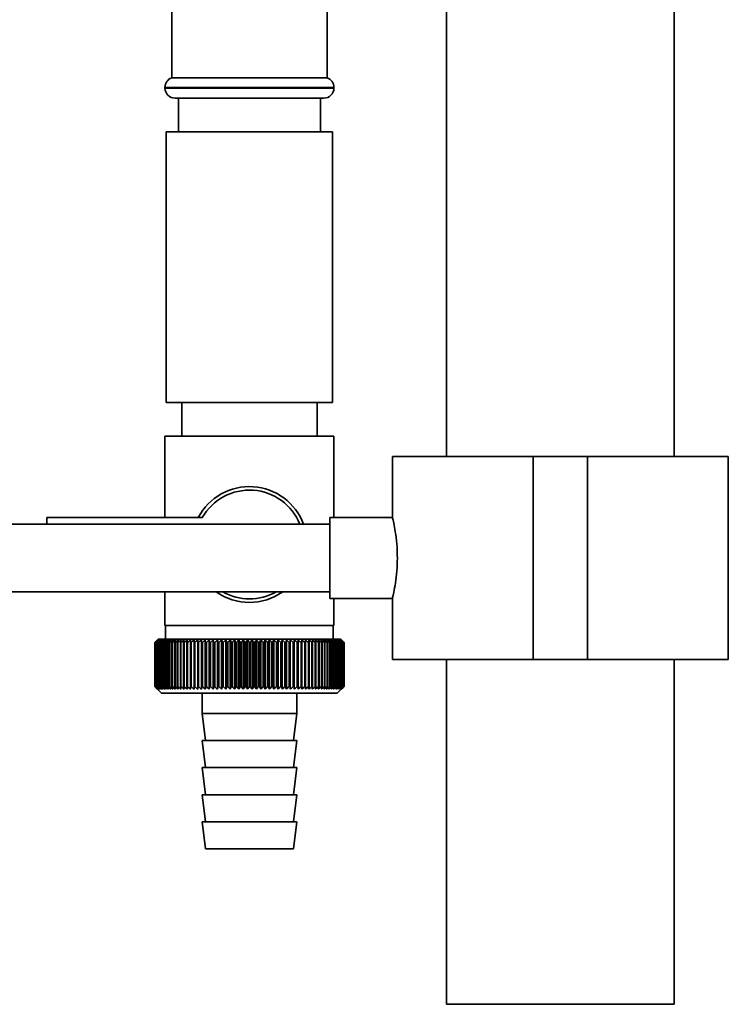
# Paper-space layout 'Blatt1' of a CAD drawing. Units: millimetres. Extents: x 0 to 5940, y 0 to 4200.
# Drawn here: x 1317 to 1421, y 2029 to 2174 of the extents above; entities that cross this region are included whole.
import ezdxf

# ---------------------------------------------------------------- set-up
doc = ezdxf.new("R2010")
doc.units = ezdxf.units.MM
doc.header["$LTSCALE"] = 10

psp = doc.layouts.new('Blatt1')

# ---------------------------------------------------------------- linework, layer by layer
at = {"color": 7, "linetype": 'Continuous', "lineweight": 35}
for p, q in [((1379.69, 2341.56), (1379.69, 2109.56)), ((1413.39, 2109.56), (1413.39, 2341.56)), ((1362.04, 2165.56), (1362.04, 2180.26)), ((1339.04, 2176.22), (1339.04, 2165.56)), ((1350.54, 2165.56), (1339.04, 2165.56)), ((1362.04, 2165.56), (1350.54, 2165.56)), ((1338.04, 2164.15), (1338.04, 2164.06)), ((1363.04, 2164.15), (1338.04, 2164.15)), ((1338.04, 2164.06), (1350.54, 2164.06)), ((1350.54, 2164.06), (1363.04, 2164.06)), ((1363.04, 2164.06), (1363.04, 2164.15)), ((1350.54, 2162.56), (1339.54, 2162.56)), ((1340.04, 2162.56), (1340.04, 2157.56)), ((1361.54, 2162.56), (1350.54, 2162.56)), ((1361.04, 2157.56), (1361.04, 2162.56)), ((1338.24, 2157.56), (1338.24, 2117.56)), ((1362.84, 2157.56), (1338.24, 2157.56)), ((1362.84, 2117.56), (1362.84, 2157.56)), ((1362.84, 2117.56), (1338.24, 2117.56)), ((1340.54, 2117.56), (1340.54, 2112.56)), ((1360.54, 2112.56), (1360.54, 2117.56)), ((1338.04, 2112.56), (1338.04, 2100.56)), ((1338.04, 2112.56), (1350.54, 2112.56)), ((1350.54, 2112.56), (1363.04, 2112.56)), ((1363.04, 2100.56), (1363.04, 2112.56)), ((1371.69, 2109.56), (1371.69, 2100.53)), ((1371.69, 2109.56), (1392.54, 2109.56)), ((1392.54, 2109.56), (1392.54, 2079.56)), ((1392.54, 2109.56), (1400.54, 2109.56)), ((1400.54, 2109.56), (1400.54, 2079.56)), ((1400.54, 2109.56), (1421.39, 2109.56)), ((1421.39, 2079.56), (1421.39, 2109.56)), ((1362.43, 2099.56), (1288.54, 2099.56)), ((1320.54, 2100.56), (1320.54, 2099.56)), ((1343.57, 2100.56), (1320.54, 2100.56)), ((1371.7, 2100.56), (1362.43, 2100.56)), ((1362.43, 2094.56), (1362.43, 2100.56)), ((1362.43, 2088.56), (1362.43, 2094.56)), ((1288.54, 2089.56), (1362.43, 2089.56)), ((1338.04, 2089.56), (1338.04, 2084.56)), ((1362.43, 2088.56), (1371.71, 2088.56)), ((1363.04, 2084.56), (1363.04, 2088.56)), ((1371.69, 2088.64), (1371.69, 2079.56)), ((1350.54, 2084.56), (1338.04, 2084.56)), ((1338.14, 2084.56), (1338.14, 2082.56)), ((1363.04, 2084.56), (1350.54, 2084.56)), ((1362.94, 2082.56), (1362.94, 2084.56)), ((1337.04, 2082.56), (1336.73, 2082.25)), ((1364.04, 2082.56), (1337.04, 2082.56)), ((1342.36, 2082.47), (1342.34, 2082.06)), ((1343.44, 2075.16), (1343.44, 2082.47)), ((1344.01, 2075.16), (1344.01, 2082.47)), ((1344.59, 2075.16), (1344.59, 2082.47)), ((1345.19, 2075.16), (1345.19, 2082.47)), ((1345.79, 2075.16), (1345.79, 2082.47)), ((1346.41, 2075.16), (1346.41, 2082.47)), ((1347.04, 2075.16), (1347.04, 2082.47)), ((1347.67, 2075.16), (1347.67, 2082.47)), ((1348.32, 2075.16), (1348.32, 2082.47)), ((1348.96, 2075.16), (1348.96, 2082.47)), ((1349.62, 2075.16), (1349.62, 2082.47)), ((1350.27, 2075.16), (1350.27, 2082.47)), ((1350.92, 2075.16), (1350.92, 2082.47)), ((1351.58, 2075.16), (1351.58, 2082.47)), ((1352.23, 2075.16), (1352.23, 2082.47)), ((1352.87, 2075.16), (1352.87, 2082.47)), ((1353.52, 2075.16), (1353.52, 2082.47)), ((1354.15, 2075.16), (1354.15, 2082.47)), ((1354.78, 2075.16), (1354.78, 2082.47)), ((1355.39, 2075.16), (1355.39, 2082.47)), ((1356, 2075.16), (1356, 2082.47)), ((1356.59, 2075.16), (1356.59, 2082.47)), ((1357.17, 2075.16), (1357.17, 2082.47)), ((1357.73, 2075.16), (1357.73, 2082.47)), ((1358.84, 2082.06), (1358.81, 2082.47)), ((1364.54, 2082.06), (1364.04, 2082.56)), ((1336.54, 2075.56), (1336.54, 2082.06)), ((1336.55, 2082.06), (1336.56, 2082.06)), ((1336.55, 2082.06), (1336.55, 2075.56)), ((1336.56, 2075.56), (1336.56, 2082.06)), ((1336.59, 2082.06), (1336.6, 2082.06)), ((1336.59, 2082.06), (1336.59, 2075.56)), ((1336.6, 2075.56), (1336.6, 2082.06)), ((1336.66, 2082.06), (1336.67, 2082.06)), ((1336.66, 2082.06), (1336.66, 2075.56)), ((1336.67, 2075.56), (1336.67, 2082.06)), ((1336.76, 2082.06), (1336.78, 2082.06)), ((1336.76, 2082.06), (1336.76, 2075.56)), ((1336.78, 2075.56), (1336.78, 2082.06)), ((1336.89, 2082.06), (1336.92, 2082.06)), ((1336.89, 2082.06), (1336.89, 2075.56)), ((1336.92, 2075.56), (1336.92, 2082.06)), ((1337.05, 2082.06), (1337.09, 2082.06)), ((1337.05, 2082.06), (1337.05, 2075.56)), ((1337.09, 2075.56), (1337.09, 2082.06)), ((1337.25, 2082.06), (1337.29, 2082.06)), ((1337.25, 2082.06), (1337.25, 2075.56)), ((1337.29, 2075.56), (1337.29, 2082.06)), ((1337.48, 2082.06), (1337.52, 2082.06)), ((1337.48, 2082.06), (1337.48, 2075.56)), ((1337.52, 2075.56), (1337.52, 2082.06)), ((1337.73, 2082.06), (1337.79, 2082.06)), ((1337.73, 2082.06), (1337.73, 2075.56)), ((1337.79, 2075.56), (1337.79, 2082.06)), ((1338.02, 2082.06), (1338.08, 2082.06)), ((1338.02, 2082.06), (1338.02, 2075.56)), ((1338.08, 2075.56), (1338.08, 2082.06)), ((1338.33, 2082.06), (1338.4, 2082.06)), ((1338.33, 2082.06), (1338.33, 2075.56)), ((1338.4, 2075.56), (1338.4, 2082.06)), ((1338.68, 2082.06), (1338.75, 2082.06)), ((1338.68, 2082.06), (1338.68, 2075.56)), ((1338.75, 2075.56), (1338.75, 2082.06)), ((1339.05, 2082.06), (1339.12, 2082.06)), ((1339.05, 2082.06), (1339.05, 2075.56)), ((1339.12, 2075.56), (1339.12, 2082.06)), ((1339.45, 2082.06), (1339.53, 2082.06)), ((1339.45, 2082.06), (1339.45, 2075.56)), ((1339.53, 2075.56), (1339.53, 2082.06)), ((1339.87, 2082.06), (1339.95, 2082.06)), ((1339.87, 2082.06), (1339.87, 2075.56)), ((1339.95, 2075.56), (1339.95, 2082.06)), ((1340.32, 2082.06), (1340.41, 2082.06)), ((1340.32, 2082.06), (1340.32, 2075.56)), ((1340.41, 2075.56), (1340.41, 2082.06)), ((1340.79, 2082.06), (1340.88, 2082.06)), ((1340.79, 2082.06), (1340.79, 2075.56)), ((1340.88, 2075.56), (1340.88, 2082.06)), ((1341.29, 2082.06), (1341.38, 2082.06)), ((1341.29, 2082.06), (1341.29, 2075.56)), ((1341.38, 2075.56), (1341.38, 2082.06)), ((1341.8, 2082.06), (1341.9, 2082.06)), ((1341.8, 2082.06), (1341.8, 2075.56)), ((1341.9, 2075.56), (1341.9, 2082.06)), ((1342.34, 2082.06), (1342.44, 2082.06)), ((1342.34, 2082.06), (1342.34, 2075.56)), ((1342.44, 2075.56), (1342.44, 2082.06)), ((1342.89, 2082.06), (1343, 2082.06)), ((1342.89, 2082.06), (1342.89, 2075.56)), ((1343, 2075.56), (1343, 2082.06)), ((1343.47, 2082.06), (1343.58, 2082.06)), ((1343.47, 2082.06), (1343.47, 2075.56)), ((1343.58, 2075.56), (1343.58, 2082.06)), ((1344.05, 2082.06), (1344.17, 2082.06)), ((1344.05, 2082.06), (1344.05, 2075.56)), ((1344.17, 2075.56), (1344.17, 2082.06)), ((1344.66, 2082.06), (1344.78, 2082.06)), ((1344.66, 2082.06), (1344.66, 2075.56)), ((1344.78, 2075.56), (1344.78, 2082.06)), ((1345.28, 2082.06), (1345.4, 2082.06)), ((1345.28, 2082.06), (1345.28, 2075.56)), ((1345.4, 2075.56), (1345.4, 2082.06)), ((1345.91, 2082.06), (1346.03, 2082.06)), ((1345.91, 2082.06), (1345.91, 2075.56)), ((1346.03, 2075.56), (1346.03, 2082.06)), ((1346.55, 2082.06), (1346.67, 2082.06)), ((1346.55, 2082.06), (1346.55, 2075.56)), ((1346.67, 2075.56), (1346.67, 2082.06)), ((1347.2, 2082.06), (1347.32, 2082.06)), ((1347.2, 2082.06), (1347.2, 2075.56)), ((1347.32, 2075.56), (1347.32, 2082.06)), ((1347.86, 2082.06), (1347.98, 2082.06)), ((1347.86, 2082.06), (1347.86, 2075.56)), ((1347.98, 2075.56), (1347.98, 2082.06)), ((1348.52, 2082.06), (1348.65, 2082.06)), ((1348.52, 2082.06), (1348.52, 2075.56)), ((1348.65, 2075.56), (1348.65, 2082.06)), ((1349.19, 2082.06), (1349.32, 2082.06)), ((1349.19, 2082.06), (1349.19, 2075.56)), ((1349.32, 2075.56), (1349.32, 2082.06)), ((1349.86, 2082.06), (1349.99, 2082.06)), ((1349.86, 2082.06), (1349.86, 2075.56)), ((1349.99, 2075.56), (1349.99, 2082.06)), ((1350.53, 2082.06), (1350.53, 2075.56)), ((1350.53, 2082.06), (1350.66, 2082.06)), ((1350.66, 2075.56), (1350.66, 2082.06)), ((1351.21, 2082.06), (1351.34, 2082.06)), ((1351.21, 2082.06), (1351.21, 2075.56)), ((1351.34, 2075.56), (1351.34, 2082.06)), ((1351.88, 2082.06), (1352.01, 2082.06)), ((1351.88, 2082.06), (1351.88, 2075.56)), ((1352.01, 2075.56), (1352.01, 2082.06)), ((1352.55, 2082.06), (1352.67, 2082.06)), ((1352.55, 2082.06), (1352.55, 2075.56)), ((1352.67, 2075.56), (1352.67, 2082.06)), ((1353.21, 2082.06), (1353.34, 2082.06)), ((1353.21, 2082.06), (1353.21, 2075.56)), ((1353.34, 2075.56), (1353.34, 2082.06)), ((1353.87, 2082.06), (1353.99, 2082.06)), ((1353.87, 2082.06), (1353.87, 2075.56)), ((1353.99, 2075.56), (1353.99, 2082.06)), ((1354.52, 2082.06), (1354.64, 2082.06)), ((1354.52, 2082.06), (1354.52, 2075.56)), ((1354.64, 2075.56), (1354.64, 2082.06)), ((1355.16, 2082.06), (1355.28, 2082.06)), ((1355.16, 2082.06), (1355.16, 2075.56)), ((1355.28, 2075.56), (1355.28, 2082.06)), ((1355.79, 2082.06), (1355.91, 2082.06)), ((1355.79, 2082.06), (1355.79, 2075.56)), ((1355.91, 2075.56), (1355.91, 2082.06)), ((1356.41, 2082.06), (1356.53, 2082.06)), ((1356.41, 2082.06), (1356.41, 2075.56)), ((1356.53, 2075.56), (1356.53, 2082.06)), ((1357.02, 2082.06), (1357.13, 2082.06)), ((1357.02, 2082.06), (1357.02, 2075.56)), ((1357.13, 2075.56), (1357.13, 2082.06)), ((1357.61, 2082.06), (1357.72, 2082.06)), ((1357.61, 2082.06), (1357.61, 2075.56)), ((1357.72, 2075.56), (1357.72, 2082.06)), ((1358.18, 2082.06), (1358.29, 2082.06)), ((1358.18, 2082.06), (1358.18, 2075.56)), ((1358.29, 2075.56), (1358.29, 2082.06)), ((1358.73, 2082.06), (1358.84, 2082.06)), ((1358.73, 2082.06), (1358.73, 2075.56)), ((1358.84, 2075.56), (1358.84, 2082.06)), ((1359.27, 2082.06), (1359.37, 2082.06)), ((1359.27, 2082.06), (1359.27, 2075.56)), ((1359.37, 2075.56), (1359.37, 2082.06)), ((1359.79, 2082.06), (1359.88, 2082.06)), ((1359.79, 2082.06), (1359.79, 2075.56)), ((1359.88, 2075.56), (1359.88, 2082.06)), ((1360.28, 2082.06), (1360.37, 2082.06)), ((1360.28, 2082.06), (1360.28, 2075.56)), ((1360.37, 2075.56), (1360.37, 2082.06)), ((1360.76, 2082.06), (1360.84, 2082.06)), ((1360.76, 2082.06), (1360.76, 2075.56)), ((1360.84, 2075.56), (1360.84, 2082.06)), ((1361.2, 2082.06), (1361.29, 2082.06)), ((1361.2, 2082.06), (1361.2, 2075.56)), ((1361.29, 2075.56), (1361.29, 2082.06)), ((1361.63, 2082.06), (1361.71, 2082.06)), ((1361.63, 2082.06), (1361.63, 2075.56)), ((1361.71, 2075.56), (1361.71, 2082.06)), ((1362.03, 2082.06), (1362.1, 2082.06)), ((1362.03, 2082.06), (1362.03, 2075.56)), ((1362.1, 2075.56), (1362.1, 2082.06)), ((1362.4, 2082.06), (1362.47, 2082.06)), ((1362.4, 2082.06), (1362.4, 2075.56)), ((1362.47, 2075.56), (1362.47, 2082.06)), ((1362.74, 2082.06), (1362.81, 2082.06)), ((1362.74, 2082.06), (1362.74, 2075.56)), ((1362.81, 2075.56), (1362.81, 2082.06)), ((1363.06, 2082.06), (1363.12, 2082.06)), ((1363.06, 2082.06), (1363.06, 2075.56)), ((1363.12, 2075.56), (1363.12, 2082.06)), ((1363.35, 2082.06), (1363.4, 2082.06)), ((1363.35, 2082.06), (1363.35, 2075.56)), ((1363.4, 2075.56), (1363.4, 2082.06)), ((1363.6, 2082.06), (1363.65, 2082.06)), ((1363.6, 2082.06), (1363.6, 2075.56)), ((1363.65, 2075.56), (1363.65, 2082.06)), ((1363.83, 2082.06), (1363.87, 2082.06)), ((1363.83, 2082.06), (1363.83, 2075.56)), ((1363.87, 2075.56), (1363.87, 2082.06)), ((1364.03, 2082.06), (1364.06, 2082.06)), ((1364.03, 2082.06), (1364.03, 2075.56)), ((1364.06, 2075.56), (1364.06, 2082.06)), ((1364.19, 2082.06), (1364.22, 2082.06)), ((1364.19, 2082.06), (1364.19, 2075.56)), ((1364.22, 2075.56), (1364.22, 2082.06)), ((1364.33, 2082.06), (1364.35, 2082.06)), ((1364.33, 2082.06), (1364.33, 2075.56)), ((1364.35, 2075.56), (1364.35, 2082.06)), ((1364.43, 2082.06), (1364.45, 2082.06)), ((1364.43, 2082.06), (1364.43, 2075.56)), ((1364.45, 2075.56), (1364.45, 2082.06)), ((1364.5, 2082.06), (1364.51, 2082.06)), ((1364.5, 2082.06), (1364.5, 2075.56)), ((1364.51, 2075.56), (1364.51, 2082.06)), ((1364.54, 2082.06), (1364.54, 2082.06)), ((1364.54, 2082.06), (1364.54, 2082.06)), ((1364.54, 2082.06), (1364.54, 2075.56)), ((1364.54, 2075.56), (1364.54, 2082.06)), ((1364.54, 2082.06), (1364.54, 2075.56)), ((1364.54, 2075.56), (1364.54, 2082.06)), ((1371.69, 2079.56), (1392.54, 2079.56)), ((1379.69, 2079.56), (1379.69, 2028.56)), ((1392.54, 2079.56), (1400.54, 2079.56)), ((1400.54, 2079.56), (1421.39, 2079.56)), ((1413.39, 2028.56), (1413.39, 2079.56)), ((1336.56, 2075.56), (1336.55, 2075.56)), ((1336.6, 2075.56), (1336.59, 2075.56)), ((1336.67, 2075.56), (1336.66, 2075.56)), ((1336.73, 2075.37), (1337.54, 2074.56)), ((1336.78, 2075.56), (1336.76, 2075.56)), ((1336.92, 2075.56), (1336.89, 2075.56)), ((1337.09, 2075.56), (1337.05, 2075.56)), ((1337.29, 2075.56), (1337.25, 2075.56)), ((1337.52, 2075.56), (1337.48, 2075.56)), ((1337.79, 2075.56), (1337.73, 2075.56)), ((1338.08, 2075.56), (1338.02, 2075.56)), ((1338.4, 2075.56), (1338.33, 2075.56)), ((1338.75, 2075.56), (1338.68, 2075.56)), ((1339.12, 2075.56), (1339.05, 2075.56)), ((1339.53, 2075.56), (1339.45, 2075.56)), ((1339.95, 2075.56), (1339.87, 2075.56)), ((1340.41, 2075.56), (1340.32, 2075.56)), ((1340.88, 2075.56), (1340.79, 2075.56)), ((1341.38, 2075.56), (1341.29, 2075.56)), ((1341.9, 2075.56), (1341.8, 2075.56)), ((1342.44, 2075.56), (1342.34, 2075.56)), ((1343, 2075.56), (1342.89, 2075.56)), ((1343.58, 2075.56), (1343.47, 2075.56)), ((1344.17, 2075.56), (1344.05, 2075.56)), ((1344.78, 2075.56), (1344.66, 2075.56)), ((1345.4, 2075.56), (1345.28, 2075.56)), ((1346.03, 2075.56), (1345.91, 2075.56)), ((1346.67, 2075.56), (1346.55, 2075.56)), ((1347.32, 2075.56), (1347.2, 2075.56)), ((1347.98, 2075.56), (1347.86, 2075.56)), ((1348.65, 2075.56), (1348.52, 2075.56)), ((1349.32, 2075.56), (1349.19, 2075.56)), ((1349.99, 2075.56), (1349.86, 2075.56)), ((1350.66, 2075.56), (1350.53, 2075.56)), ((1351.34, 2075.56), (1351.21, 2075.56)), ((1352.01, 2075.56), (1351.88, 2075.56)), ((1352.67, 2075.56), (1352.55, 2075.56)), ((1353.34, 2075.56), (1353.21, 2075.56)), ((1353.99, 2075.56), (1353.87, 2075.56)), ((1354.64, 2075.56), (1354.52, 2075.56)), ((1355.28, 2075.56), (1355.16, 2075.56)), ((1355.91, 2075.56), (1355.79, 2075.56)), ((1356.53, 2075.56), (1356.41, 2075.56)), ((1357.13, 2075.56), (1357.02, 2075.56)), ((1357.72, 2075.56), (1357.61, 2075.56)), ((1358.29, 2075.56), (1358.18, 2075.56)), ((1358.84, 2075.56), (1358.73, 2075.56)), ((1359.37, 2075.56), (1359.27, 2075.56)), ((1359.88, 2075.56), (1359.79, 2075.56)), ((1360.37, 2075.56), (1360.28, 2075.56)), ((1360.84, 2075.56), (1360.76, 2075.56)), ((1361.29, 2075.56), (1361.2, 2075.56)), ((1361.71, 2075.56), (1361.63, 2075.56)), ((1362.1, 2075.56), (1362.03, 2075.56)), ((1362.47, 2075.56), (1362.4, 2075.56)), ((1362.81, 2075.56), (1362.74, 2075.56)), ((1363.12, 2075.56), (1363.06, 2075.56)), ((1363.4, 2075.56), (1363.35, 2075.56)), ((1363.54, 2074.56), (1364.54, 2075.56)), ((1363.65, 2075.56), (1363.6, 2075.56)), ((1363.87, 2075.56), (1363.83, 2075.56)), ((1364.06, 2075.56), (1364.03, 2075.56)), ((1364.22, 2075.56), (1364.19, 2075.56)), ((1364.35, 2075.56), (1364.33, 2075.56)), ((1364.45, 2075.56), (1364.43, 2075.56)), ((1364.51, 2075.56), (1364.5, 2075.56)), ((1364.54, 2075.56), (1364.54, 2075.56)), ((1364.54, 2075.56), (1364.54, 2075.56)), ((1337.54, 2074.56), (1363.54, 2074.56)), ((1343.54, 2074.56), (1343.54, 2071.56)), ((1357.54, 2071.56), (1357.54, 2074.56)), ((1343.54, 2071.56), (1344.04, 2067.56)), ((1343.54, 2071.56), (1357.54, 2071.56)), ((1357.04, 2067.56), (1357.54, 2071.56)), ((1343.54, 2067.56), (1344.04, 2063.56)), ((1343.54, 2067.56), (1357.54, 2067.56)), ((1357.04, 2063.56), (1357.54, 2067.56)), ((1343.54, 2063.56), (1344.04, 2059.56)), ((1343.54, 2063.56), (1357.54, 2063.56)), ((1357.04, 2059.56), (1357.54, 2063.56)), ((1343.54, 2059.56), (1344.04, 2055.56)), ((1343.54, 2059.56), (1357.54, 2059.56)), ((1357.04, 2055.56), (1357.54, 2059.56)), ((1343.54, 2055.56), (1344.04, 2051.56)), ((1343.54, 2055.56), (1357.54, 2055.56)), ((1357.04, 2051.56), (1357.54, 2055.56)), ((1344.04, 2051.56), (1357.04, 2051.56)), ((1413.39, 2028.56), (1379.69, 2028.56))]:
    psp.add_line(p, q, dxfattribs=at)
at = {"color": 7, "linetype": 'Continuous', "lineweight": 35, "flags": 128}
for points in [[(1342.89, 2082.47), (1342.89, 2082.42), (1342.89, 2082.37), (1342.89, 2082.32), (1342.89, 2082.27), (1342.89, 2082.22), (1342.89, 2082.17), (1342.89, 2082.11), (1342.89, 2082.06)], [(1343.44, 2082.47), (1343.45, 2082.42), (1343.45, 2082.37), (1343.45, 2082.32), (1343.45, 2082.27), (1343.46, 2082.22), (1343.46, 2082.17), (1343.46, 2082.11), (1343.47, 2082.06)], [(1357.72, 2082.06), (1357.72, 2082.11), (1357.72, 2082.17), (1357.72, 2082.22), (1357.72, 2082.27), (1357.73, 2082.32), (1357.73, 2082.37), (1357.73, 2082.42), (1357.73, 2082.47)], [(1358.29, 2082.06), (1358.28, 2082.11), (1358.28, 2082.17), (1358.28, 2082.22), (1358.28, 2082.27), (1358.28, 2082.32), (1358.28, 2082.37), (1358.28, 2082.42), (1358.28, 2082.47)]]:
    psp.add_lwpolyline(points, dxfattribs=at)
at = {"color": 7, "linetype": 'Continuous', "lineweight": 35}
for centre, radius, start, end in [((1339.54, 2164.15), 1.5, 109.4712, 180), ((1361.54, 2164.15), 1.5, 0, 70.5288), ((1339.54, 2164.06), 1.5, 180, 270), ((1361.54, 2164.06), 1.5, 270, 0), ((1350.54, 2096.56), 8.56, 20.5044, 152.1577), ((1350.54, 2096.56), 8.04, 21.9076, 150.1665), ((1350.54, 2096.56), 8.56, 234.8173, 305.1827), ((1350.54, 2096.56), 8.04, 240.5275, 299.4725), ((1399.5, 2019.48), 88.77, 134.7999, 135.1716), ((1398.74, 2021.12), 87.07, 135.206, 135.5823), ((1399.55, 2017.53), 90.18, 133.9379, 134.3094), ((1398.84, 2023.16), 85.7, 136.207, 136.5828), ((1399.67, 2015.69), 91.57, 133.1664, 133.5375), ((1399.06, 2025.25), 84.4, 137.3113, 137.6862), ((1399.86, 2013.96), 92.9, 132.4809, 132.8514), ((1399.44, 2027.37), 83.19, 138.5249, 138.8981), ((1400.09, 2012.36), 94.17, 131.8773, 132.2471), ((1400.02, 2029.51), 82.14, 139.8542, 140.2247), ((1400.36, 2010.91), 95.33, 131.3521, 131.7211), ((1400.83, 2031.65), 81.29, 141.3057, 141.6724), ((1400.67, 2009.62), 96.38, 130.9022, 131.2704), ((1401.93, 2033.76), 80.72, 142.8862, 143.2476), ((1400.99, 2008.51), 97.31, 130.5248, 130.8923), ((1403.4, 2035.83), 80.52, 144.6021, 144.9566), ((1401.33, 2007.58), 98.08, 130.2178, 130.5847), ((1405.34, 2037.83), 80.79, 146.4597, 146.8054), ((1401.69, 2006.84), 98.7, 129.9793, 130.3457), ((1407.87, 2039.76), 81.67, 148.4645, 148.799), ((1402.04, 2006.3), 99.16, 129.8079, 130.1739), ((1411.19, 2041.58), 83.35, 150.621, 150.9417), ((1402.41, 2005.96), 99.44, 129.7026, 130.0684), ((1415.56, 2043.29), 86.11, 152.9322, 153.2359), ((1402.77, 2005.84), 99.55, 129.6628, 130.0285), ((1421.37, 2044.86), 90.34, 155.3986, 155.6822), ((1403.14, 2005.92), 99.48, 129.6882, 130.054), ((1429.24, 2046.29), 96.66, 158.0184, 158.2784), ((1403.51, 2006.21), 99.23, 129.779, 130.145), ((1440.19, 2047.56), 106.08, 160.7863, 161.0189), ((1403.87, 2006.7), 98.82, 129.9358, 130.3021), ((1456.02, 2048.66), 120.43, 163.6931, 163.8948), ((1404.24, 2007.4), 98.23, 130.1594, 130.5261), ((1480.33, 2049.57), 143.28, 166.7255, 166.8927), ((1404.61, 2008.28), 97.49, 130.4511, 130.8185), ((1521.35, 2050.3), 182.85, 169.8658, 169.9954), ((1404.99, 2009.36), 96.6, 130.8128, 131.1809), ((1603.05, 2050.83), 263.11, 173.0922, 173.1815), ((1405.38, 2010.61), 95.58, 131.2465, 131.6153), ((1405.78, 2012.02), 94.43, 131.7549, 132.1245), ((1406.21, 2013.59), 93.19, 132.3409, 132.7112), ((1406.67, 2015.29), 91.87, 133.008, 133.379), ((1058.76, 2050.9), 286.99, 6.2338, 6.3155), ((1407.18, 2017.12), 90.49, 133.7602, 134.1316), ((1154.11, 2050.41), 193.16, 9.4325, 9.5549), ((1407.74, 2019.05), 89.08, 134.6018, 134.9734), ((1200, 2049.72), 148.84, 12.5519, 12.7125), ((1408.37, 2021.06), 87.68, 135.5376, 135.9092), ((1226.66, 2048.84), 123.79, 15.5703, 15.7659), ((1409.09, 2023.14), 86.31, 136.5731, 136.9441), ((1243.88, 2047.77), 108.25, 18.4693, 18.6966), ((1409.93, 2025.27), 85.01, 137.7139, 138.0837), ((1255.76, 2046.53), 98.1, 21.2352, 21.4905), ((1410.92, 2027.43), 83.84, 138.9661, 139.3339), ((1264.35, 2045.13), 91.31, 23.858, 24.1376), ((1412.08, 2029.6), 82.84, 140.3363, 140.7011), ((1270.77, 2043.58), 86.75, 26.3318, 26.6321), ((1413.49, 2031.75), 82.07, 141.8309, 142.1915), ((1275.68, 2041.9), 83.76, 28.6536, 28.9714), ((1415.18, 2033.88), 81.61, 143.4566, 143.8115), ((1279.52, 2040.09), 81.91, 30.8237, 31.1558), ((1417.25, 2035.95), 81.55, 145.22, 145.5675), ((1282.57, 2038.19), 80.9, 32.8441, 33.1879), ((1419.81, 2037.95), 82.01, 147.1271, 147.465), ((1285.01, 2036.2), 80.53, 34.7187, 35.0718), ((1422.99, 2039.87), 83.16, 149.183, 149.509), ((1287, 2034.14), 80.66, 36.4526, 36.813), ((1427.02, 2041.68), 85.2, 151.3918, 151.7032), ((1288.63, 2032.04), 81.17, 38.0516, 38.4175), ((1432.2, 2043.36), 88.44, 153.7557, 154.0494), ((1289.99, 2029.9), 81.97, 39.522, 39.8919), ((1438.98, 2044.91), 93.36, 156.2746, 156.5472), ((1291.12, 2027.76), 82.99, 40.8701, 41.2428), ((1448.11, 2046.3), 100.68, 158.9454, 159.1934), ((1292.07, 2025.63), 84.17, 42.1023, 42.4769), ((1460.82, 2047.53), 111.65, 161.7616, 161.9814), ((1292.89, 2023.53), 85.46, 43.2249, 43.6006), ((1479.4, 2048.58), 128.55, 164.7126, 164.9006), ((1293.6, 2021.49), 86.82, 44.2437, 44.6199), ((1508.57, 2049.44), 156.1, 167.7837, 167.9365), ((1294.22, 2019.51), 88.21, 45.1642, 45.5404), ((1559.92, 2050.11), 205.89, 170.9557, 171.0704), ((1294.77, 2017.62), 89.6, 45.9915, 46.3675), ((1671.51, 2050.57), 315.95, 174.2055, 174.2797), ((1295.26, 2015.84), 90.95, 46.7304, 47.1058), ((1295.72, 2014.18), 92.25, 47.3851, 47.7598), ((1296.15, 2012.65), 93.46, 47.9593, 48.3333), ((1296.55, 2011.28), 94.57, 48.4563, 48.8296), ((1296.94, 2010.07), 95.57, 48.8792, 49.2517), ((1112.94, 2050.36), 248.46, 7.33, 7.4246), ((1297.32, 2009.04), 96.42, 49.2303, 49.6021), ((1185.87, 2049.8), 176.98, 10.5046, 10.6387), ((1297.69, 2008.19), 97.13, 49.5117, 49.883), ((1223.76, 2049.03), 140.55, 13.5922, 13.763), ((1298.06, 2007.54), 97.68, 49.7251, 50.0958), ((1246.63, 2048.08), 119.16, 16.572, 16.7763), ((1298.42, 2007.08), 98.07, 49.8716, 50.242), ((1261.69, 2046.94), 105.61, 19.4273, 19.6616), ((1298.79, 2006.83), 98.28, 49.9522, 50.3224), ((1272.17, 2045.63), 96.66, 22.1456, 22.4063), ((1299.15, 2006.78), 98.32, 49.9673, 50.3375), ((1279.75, 2044.15), 90.66, 24.7183, 25.0019), ((1299.52, 2006.94), 98.19, 49.917, 50.2873), ((1285.36, 2042.54), 86.65, 27.1407, 27.4436), ((1299.88, 2007.3), 97.88, 49.801, 50.1716), ((1289.59, 2040.79), 84.05, 29.4109, 29.7299), ((1300.24, 2007.86), 97.41, 49.6186, 49.9896), ((1292.8, 2038.93), 82.49, 31.5297, 31.862), ((1300.59, 2008.62), 96.77, 49.3688, 49.7403), ((1295.26, 2036.97), 81.71, 33.5001, 33.8431), ((1300.93, 2009.57), 95.98, 49.0501, 49.4223), ((1297.14, 2034.92), 81.52, 35.3263, 35.6777), ((1301.25, 2010.7), 95.05, 48.6606, 49.0335), ((1298.56, 2032.82), 81.79, 37.0137, 37.3716), ((1301.55, 2012), 93.99, 48.1982, 48.5718), ((1299.62, 2030.68), 82.42, 38.5682, 38.9311), ((1301.81, 2013.45), 92.82, 47.6599, 48.0344), ((1300.4, 2028.52), 83.31, 39.9963, 40.3627), ((1302.04, 2015.05), 91.56, 47.0429, 47.418), ((1300.94, 2026.35), 84.41, 41.3043, 41.6732), ((1302.21, 2016.78), 90.23, 46.3434, 46.7191), ((1301.3, 2024.2), 85.65, 42.4986, 42.869), ((1302.32, 2018.63), 88.85, 45.5574, 45.9336), ((1301.5, 2022.1), 86.98, 43.5852, 43.9565), ((1305.39, 2022.72), 83.8, 45.0912, 45.269), ((1304.03, 2022.46), 84.93, 44.5676, 44.7414)]:
    psp.add_arc(centre, radius, start, end, dxfattribs=at)
for points, knots in [([(1371.7, 2100.53), (1371.71, 2100.49), (1371.73, 2100.41), (1371.94, 2099.51), (1372.19, 2098.08), (1372.39, 2096.34), (1372.42, 2095.11), (1372.43, 2094.56)], [0, 0, 0, 0, 0.187385, 0.396102, 0.609561, 0.826559, 1, 1, 1, 1]), ([(1372.43, 2094.56), (1372.41, 2093.9), (1372.38, 2092.57), (1372.15, 2090.8), (1371.9, 2089.44), (1371.71, 2088.65), (1371.71, 2088.64), (1371.71, 2088.64)], [0, 0, 0, 0, 0.210549, 0.420946, 0.635239, 0.852252, 1, 1, 1, 1]), ([(1336.95, 2075.16), (1336.88, 2075.23), (1336.74, 2075.37), (1336.61, 2075.5), (1336.54, 2075.56)], [0, 0, 0, 0, 0.55565, 1, 1, 1, 1]), ([(1336.55, 2075.56), (1336.63, 2075.49), (1336.76, 2075.35), (1336.89, 2075.22), (1336.95, 2075.16)], [0, 0, 0, 0, 0.56434, 1, 1, 1, 1]), ([(1336.97, 2075.16), (1336.9, 2075.23), (1336.76, 2075.37), (1336.62, 2075.5), (1336.56, 2075.56)], [0, 0, 0, 0, 0.55565, 1, 1, 1, 1]), ([(1336.59, 2075.56), (1336.66, 2075.49), (1336.79, 2075.35), (1336.92, 2075.22), (1336.97, 2075.16)], [0, 0, 0, 0, 0.5643403, 1, 1, 1, 1]), ([(1337.03, 2075.16), (1336.95, 2075.23), (1336.8, 2075.37), (1336.66, 2075.5), (1336.6, 2075.56)], [0, 0, 0, 0, 0.55565, 1, 1, 1, 1]), ([(1336.66, 2075.56), (1336.73, 2075.49), (1336.85, 2075.35), (1336.97, 2075.22), (1337.03, 2075.16)], [0, 0, 0, 0, 0.56434, 1, 1, 1, 1]), ([(1337.11, 2075.16), (1337.03, 2075.23), (1336.88, 2075.37), (1336.74, 2075.5), (1336.67, 2075.56)], [0, 0, 0, 0, 0.55565, 1, 1, 1, 1]), ([(1336.76, 2075.56), (1336.82, 2075.49), (1336.94, 2075.35), (1337.06, 2075.22), (1337.11, 2075.16)], [0, 0, 0, 0, 0.56434, 1, 1, 1, 1]), ([(1337.23, 2075.16), (1337.15, 2075.23), (1337, 2075.37), (1336.85, 2075.5), (1336.78, 2075.56)], [0, 0, 0, 0, 0.55565, 1, 1, 1, 1]), ([(1336.89, 2075.56), (1336.95, 2075.49), (1337.07, 2075.35), (1337.18, 2075.22), (1337.23, 2075.16)], [0, 0, 0, 0, 0.56434, 1, 1, 1, 1]), ([(1337.38, 2075.16), (1337.29, 2075.23), (1337.14, 2075.37), (1336.99, 2075.5), (1336.92, 2075.56)], [0, 0, 0, 0, 0.55565, 1, 1, 1, 1]), ([(1337.05, 2075.56), (1337.11, 2075.49), (1337.22, 2075.35), (1337.33, 2075.22), (1337.38, 2075.16)], [0, 0, 0, 0, 0.56434, 1, 1, 1, 1]), ([(1337.56, 2075.16), (1337.47, 2075.23), (1337.31, 2075.37), (1337.16, 2075.5), (1337.09, 2075.56)], [0, 0, 0, 0, 0.55565, 1, 1, 1, 1]), ([(1337.25, 2075.56), (1337.31, 2075.49), (1337.41, 2075.35), (1337.51, 2075.22), (1337.56, 2075.16)], [0, 0, 0, 0, 0.56434, 1, 1, 1, 1]), ([(1337.76, 2075.16), (1337.68, 2075.23), (1337.52, 2075.37), (1337.36, 2075.5), (1337.29, 2075.56)], [0, 0, 0, 0, 0.55565, 1, 1, 1, 1]), ([(1337.48, 2075.56), (1337.53, 2075.49), (1337.63, 2075.35), (1337.72, 2075.22), (1337.76, 2075.16)], [0, 0, 0, 0, 0.56434, 1, 1, 1, 1]), ([(1338, 2075.16), (1337.91, 2075.23), (1337.75, 2075.37), (1337.59, 2075.5), (1337.52, 2075.56)], [0, 0, 0, 0, 0.55565, 1, 1, 1, 1]), ([(1337.73, 2075.56), (1337.78, 2075.49), (1337.87, 2075.35), (1337.96, 2075.22), (1338, 2075.16)], [0, 0, 0, 0, 0.56434, 1, 1, 1, 1]), ([(1338.27, 2075.16), (1338.18, 2075.23), (1338.02, 2075.37), (1337.86, 2075.5), (1337.79, 2075.56)], [0, 0, 0, 0, 0.55565, 1, 1, 1, 1]), ([(1338.02, 2075.56), (1338.07, 2075.49), (1338.15, 2075.35), (1338.23, 2075.22), (1338.27, 2075.16)], [0, 0, 0, 0, 0.56434, 1, 1, 1, 1]), ([(1338.56, 2075.16), (1338.47, 2075.23), (1338.31, 2075.37), (1338.15, 2075.5), (1338.08, 2075.56)], [0, 0, 0, 0, 0.55565, 1, 1, 1, 1]), ([(1338.33, 2075.56), (1338.38, 2075.49), (1338.45, 2075.35), (1338.53, 2075.22), (1338.56, 2075.16)], [0, 0, 0, 0, 0.56434, 1, 1, 1, 1]), ([(1338.89, 2075.16), (1338.79, 2075.23), (1338.63, 2075.37), (1338.47, 2075.5), (1338.4, 2075.56)], [0, 0, 0, 0, 0.55565, 1, 1, 1, 1]), ([(1338.68, 2075.56), (1338.72, 2075.49), (1338.79, 2075.35), (1338.86, 2075.22), (1338.89, 2075.16)], [0, 0, 0, 0, 0.56434, 1, 1, 1, 1]), ([(1339.23, 2075.16), (1339.14, 2075.23), (1338.98, 2075.37), (1338.82, 2075.5), (1338.75, 2075.56)], [0, 0, 0, 0, 0.55565, 1, 1, 1, 1]), ([(1339.05, 2075.56), (1339.08, 2075.49), (1339.15, 2075.35), (1339.21, 2075.22), (1339.23, 2075.16)], [0, 0, 0, 0, 0.56434, 1, 1, 1, 1]), ([(1339.61, 2075.16), (1339.52, 2075.23), (1339.36, 2075.37), (1339.2, 2075.5), (1339.12, 2075.56)], [0, 0, 0, 0, 0.55565, 1, 1, 1, 1]), ([(1339.45, 2075.56), (1339.48, 2075.49), (1339.53, 2075.35), (1339.59, 2075.22), (1339.61, 2075.16)], [0, 0, 0, 0, 0.5643403, 1, 1, 1, 1]), ([(1340.01, 2075.16), (1339.92, 2075.23), (1339.76, 2075.37), (1339.6, 2075.5), (1339.53, 2075.56)], [0, 0, 0, 0, 0.55565, 1, 1, 1, 1]), ([(1339.87, 2075.56), (1339.9, 2075.49), (1339.94, 2075.35), (1339.99, 2075.22), (1340.01, 2075.16)], [0, 0, 0, 0, 0.56434, 1, 1, 1, 1]), ([(1340.44, 2075.16), (1340.35, 2075.23), (1340.19, 2075.37), (1340.03, 2075.5), (1339.95, 2075.56)], [0, 0, 0, 0, 0.55565, 1, 1, 1, 1]), ([(1340.32, 2075.56), (1340.34, 2075.49), (1340.38, 2075.35), (1340.42, 2075.22), (1340.44, 2075.16)], [0, 0, 0, 0, 0.56434, 1, 1, 1, 1]), ([(1340.89, 2075.16), (1340.8, 2075.23), (1340.64, 2075.37), (1340.48, 2075.5), (1340.41, 2075.56)], [0, 0, 0, 0, 0.55565, 1, 1, 1, 1]), ([(1340.79, 2075.56), (1340.81, 2075.49), (1340.84, 2075.35), (1340.87, 2075.22), (1340.89, 2075.16)], [0, 0, 0, 0, 0.56434, 1, 1, 1, 1]), ([(1341.36, 2075.16), (1341.27, 2075.23), (1341.11, 2075.37), (1340.95, 2075.5), (1340.88, 2075.56)], [0, 0, 0, 0, 0.55565, 1, 1, 1, 1]), ([(1341.29, 2075.56), (1341.3, 2075.49), (1341.32, 2075.35), (1341.35, 2075.22), (1341.36, 2075.16)], [0, 0, 0, 0, 0.56434, 1, 1, 1, 1]), ([(1341.85, 2075.16), (1341.76, 2075.23), (1341.61, 2075.37), (1341.45, 2075.5), (1341.38, 2075.56)], [0, 0, 0, 0, 0.55565, 1, 1, 1, 1]), ([(1341.8, 2075.56), (1341.81, 2075.49), (1341.83, 2075.35), (1341.84, 2075.22), (1341.85, 2075.16)], [0, 0, 0, 0, 0.56434, 1, 1, 1, 1]), ([(1342.36, 2075.16), (1342.28, 2075.23), (1342.12, 2075.37), (1341.97, 2075.5), (1341.9, 2075.56)], [0, 0, 0, 0, 0.55565, 1, 1, 1, 1]), ([(1342.34, 2075.56), (1342.34, 2075.49), (1342.35, 2075.35), (1342.36, 2075.22), (1342.36, 2075.16)], [0, 0, 0, 0, 0.56434, 1, 1, 1, 1]), ([(1342.89, 2075.16), (1342.81, 2075.23), (1342.66, 2075.37), (1342.51, 2075.5), (1342.44, 2075.56)], [0, 0, 0, 0, 0.55565, 1, 1, 1, 1]), ([(1342.89, 2075.56), (1342.89, 2075.49), (1342.89, 2075.35), (1342.89, 2075.22), (1342.89, 2075.16)], [0, 0, 0, 0, 0.56434, 1, 1, 1, 1]), ([(1343.44, 2075.16), (1343.36, 2075.23), (1343.21, 2075.37), (1343.07, 2075.5), (1343, 2075.56)], [0, 0, 0, 0, 0.55565, 1, 1, 1, 1]), ([(1343.47, 2075.56), (1343.46, 2075.49), (1343.45, 2075.35), (1343.45, 2075.22), (1343.44, 2075.16)], [0, 0, 0, 0, 0.56434, 1, 1, 1, 1]), ([(1344.01, 2075.16), (1343.93, 2075.23), (1343.78, 2075.37), (1343.64, 2075.5), (1343.58, 2075.56)], [0, 0, 0, 0, 0.55565, 1, 1, 1, 1]), ([(1344.05, 2075.56), (1344.05, 2075.49), (1344.03, 2075.35), (1344.02, 2075.22), (1344.01, 2075.16)], [0, 0, 0, 0, 0.56434, 1, 1, 1, 1]), ([(1344.59, 2075.16), (1344.51, 2075.23), (1344.37, 2075.37), (1344.23, 2075.5), (1344.17, 2075.56)], [0, 0, 0, 0, 0.55565, 1, 1, 1, 1]), ([(1344.66, 2075.56), (1344.65, 2075.49), (1344.62, 2075.35), (1344.6, 2075.22), (1344.59, 2075.16)], [0, 0, 0, 0, 0.56434, 1, 1, 1, 1]), ([(1345.19, 2075.16), (1345.11, 2075.23), (1344.97, 2075.37), (1344.84, 2075.5), (1344.78, 2075.56)], [0, 0, 0, 0, 0.55565, 1, 1, 1, 1]), ([(1345.28, 2075.56), (1345.26, 2075.49), (1345.23, 2075.35), (1345.2, 2075.22), (1345.19, 2075.16)], [0, 0, 0, 0, 0.56434, 1, 1, 1, 1]), ([(1345.79, 2075.16), (1345.72, 2075.23), (1345.59, 2075.37), (1345.45, 2075.5), (1345.4, 2075.56)], [0, 0, 0, 0, 0.55565, 1, 1, 1, 1]), ([(1345.91, 2075.56), (1345.89, 2075.49), (1345.85, 2075.35), (1345.81, 2075.22), (1345.79, 2075.16)], [0, 0, 0, 0, 0.56434, 1, 1, 1, 1]), ([(1346.41, 2075.16), (1346.34, 2075.23), (1346.21, 2075.37), (1346.08, 2075.5), (1346.03, 2075.56)], [0, 0, 0, 0, 0.55565, 1, 1, 1, 1]), ([(1346.55, 2075.56), (1346.52, 2075.49), (1346.48, 2075.35), (1346.43, 2075.22), (1346.41, 2075.16)], [0, 0, 0, 0, 0.56434, 1, 1, 1, 1]), ([(1347.04, 2075.16), (1346.97, 2075.23), (1346.85, 2075.37), (1346.73, 2075.5), (1346.67, 2075.56)], [0, 0, 0, 0, 0.55565, 1, 1, 1, 1]), ([(1347.2, 2075.56), (1347.17, 2075.49), (1347.11, 2075.35), (1347.06, 2075.22), (1347.04, 2075.16)], [0, 0, 0, 0, 0.56434, 1, 1, 1, 1]), ([(1347.67, 2075.16), (1347.61, 2075.23), (1347.49, 2075.37), (1347.37, 2075.5), (1347.32, 2075.56)], [0, 0, 0, 0, 0.55565, 1, 1, 1, 1]), ([(1347.86, 2075.56), (1347.82, 2075.49), (1347.76, 2075.35), (1347.7, 2075.22), (1347.67, 2075.16)], [0, 0, 0, 0, 0.56434, 1, 1, 1, 1]), ([(1348.32, 2075.16), (1348.25, 2075.23), (1348.14, 2075.37), (1348.03, 2075.5), (1347.98, 2075.56)], [0, 0, 0, 0, 0.55565, 1, 1, 1, 1]), ([(1348.52, 2075.56), (1348.48, 2075.49), (1348.41, 2075.35), (1348.35, 2075.22), (1348.32, 2075.16)], [0, 0, 0, 0, 0.5643403, 1, 1, 1, 1]), ([(1348.96, 2075.16), (1348.91, 2075.23), (1348.8, 2075.37), (1348.69, 2075.5), (1348.65, 2075.56)], [0, 0, 0, 0, 0.5556499, 1, 1, 1, 1]), ([(1349.19, 2075.56), (1349.15, 2075.49), (1349.07, 2075.35), (1349, 2075.22), (1348.96, 2075.16)], [0, 0, 0, 0, 0.56434, 1, 1, 1, 1]), ([(1349.62, 2075.16), (1349.56, 2075.23), (1349.46, 2075.37), (1349.36, 2075.5), (1349.32, 2075.56)], [0, 0, 0, 0, 0.55565, 1, 1, 1, 1]), ([(1349.86, 2075.56), (1349.81, 2075.49), (1349.73, 2075.35), (1349.65, 2075.22), (1349.62, 2075.16)], [0, 0, 0, 0, 0.56434, 1, 1, 1, 1]), ([(1350.27, 2075.16), (1350.22, 2075.23), (1350.12, 2075.37), (1350.03, 2075.5), (1349.99, 2075.56)], [0, 0, 0, 0, 0.55565, 1, 1, 1, 1]), ([(1350.53, 2075.56), (1350.48, 2075.49), (1350.4, 2075.35), (1350.31, 2075.22), (1350.27, 2075.16)], [0, 0, 0, 0, 0.56434, 1, 1, 1, 1]), ([(1350.92, 2075.16), (1350.87, 2075.23), (1350.79, 2075.37), (1350.7, 2075.5), (1350.66, 2075.56)], [0, 0, 0, 0, 0.55565, 1, 1, 1, 1]), ([(1351.21, 2075.56), (1351.15, 2075.49), (1351.06, 2075.35), (1350.96, 2075.22), (1350.92, 2075.16)], [0, 0, 0, 0, 0.56434, 1, 1, 1, 1]), ([(1351.58, 2075.16), (1351.53, 2075.23), (1351.45, 2075.37), (1351.37, 2075.5), (1351.34, 2075.56)], [0, 0, 0, 0, 0.5556499, 1, 1, 1, 1]), ([(1351.88, 2075.56), (1351.82, 2075.49), (1351.72, 2075.35), (1351.62, 2075.22), (1351.58, 2075.16)], [0, 0, 0, 0, 0.56434, 1, 1, 1, 1]), ([(1352.23, 2075.16), (1352.19, 2075.23), (1352.11, 2075.37), (1352.04, 2075.5), (1352.01, 2075.56)], [0, 0, 0, 0, 0.55565, 1, 1, 1, 1]), ([(1352.55, 2075.56), (1352.49, 2075.49), (1352.38, 2075.35), (1352.27, 2075.22), (1352.23, 2075.16)], [0, 0, 0, 0, 0.56434, 1, 1, 1, 1]), ([(1352.87, 2075.16), (1352.84, 2075.23), (1352.77, 2075.37), (1352.7, 2075.5), (1352.67, 2075.56)], [0, 0, 0, 0, 0.55565, 1, 1, 1, 1]), ([(1353.21, 2075.56), (1353.15, 2075.49), (1353.04, 2075.35), (1352.92, 2075.22), (1352.87, 2075.16)], [0, 0, 0, 0, 0.56434, 1, 1, 1, 1]), ([(1353.52, 2075.16), (1353.48, 2075.23), (1353.42, 2075.37), (1353.36, 2075.5), (1353.34, 2075.56)], [0, 0, 0, 0, 0.55565, 1, 1, 1, 1]), ([(1353.87, 2075.56), (1353.8, 2075.49), (1353.69, 2075.35), (1353.57, 2075.22), (1353.52, 2075.16)], [0, 0, 0, 0, 0.56434, 1, 1, 1, 1]), ([(1354.15, 2075.16), (1354.12, 2075.23), (1354.07, 2075.37), (1354.02, 2075.5), (1353.99, 2075.56)], [0, 0, 0, 0, 0.55565, 1, 1, 1, 1]), ([(1354.52, 2075.56), (1354.45, 2075.49), (1354.33, 2075.35), (1354.2, 2075.22), (1354.15, 2075.16)], [0, 0, 0, 0, 0.56434, 1, 1, 1, 1]), ([(1354.78, 2075.16), (1354.75, 2075.23), (1354.71, 2075.37), (1354.66, 2075.5), (1354.64, 2075.56)], [0, 0, 0, 0, 0.55565, 1, 1, 1, 1]), ([(1355.16, 2075.56), (1355.09, 2075.49), (1354.96, 2075.35), (1354.83, 2075.22), (1354.78, 2075.16)], [0, 0, 0, 0, 0.56434, 1, 1, 1, 1]), ([(1355.39, 2075.16), (1355.37, 2075.23), (1355.34, 2075.37), (1355.3, 2075.5), (1355.28, 2075.56)], [0, 0, 0, 0, 0.55565, 1, 1, 1, 1]), ([(1355.79, 2075.56), (1355.72, 2075.49), (1355.58, 2075.35), (1355.45, 2075.22), (1355.39, 2075.16)], [0, 0, 0, 0, 0.56434, 1, 1, 1, 1]), ([(1356, 2075.16), (1355.98, 2075.23), (1355.95, 2075.37), (1355.92, 2075.5), (1355.91, 2075.56)], [0, 0, 0, 0, 0.55565, 1, 1, 1, 1]), ([(1356.41, 2075.56), (1356.33, 2075.49), (1356.2, 2075.35), (1356.06, 2075.22), (1356, 2075.16)], [0, 0, 0, 0, 0.56434, 1, 1, 1, 1]), ([(1356.59, 2075.16), (1356.58, 2075.23), (1356.56, 2075.37), (1356.54, 2075.5), (1356.53, 2075.56)], [0, 0, 0, 0, 0.55565, 1, 1, 1, 1]), ([(1357.02, 2075.56), (1356.94, 2075.49), (1356.79, 2075.35), (1356.65, 2075.22), (1356.59, 2075.16)], [0, 0, 0, 0, 0.56434, 1, 1, 1, 1]), ([(1357.17, 2075.16), (1357.16, 2075.23), (1357.15, 2075.37), (1357.13, 2075.5), (1357.13, 2075.56)], [0, 0, 0, 0, 0.55565, 1, 1, 1, 1]), ([(1357.61, 2075.56), (1357.52, 2075.49), (1357.38, 2075.35), (1357.23, 2075.22), (1357.17, 2075.16)], [0, 0, 0, 0, 0.56434, 1, 1, 1, 1]), ([(1357.73, 2075.16), (1357.73, 2075.23), (1357.72, 2075.37), (1357.72, 2075.5), (1357.72, 2075.56)], [0, 0, 0, 0, 0.55565, 1, 1, 1, 1]), ([(1358.18, 2075.56), (1358.09, 2075.49), (1357.95, 2075.35), (1357.8, 2075.22), (1357.73, 2075.16)], [0, 0, 0, 0, 0.56434, 1, 1, 1, 1]), ([(1358.28, 2075.16), (1358.28, 2075.23), (1358.28, 2075.37), (1358.28, 2075.5), (1358.29, 2075.56)], [0, 0, 0, 0, 0.55565, 1, 1, 1, 1]), ([(1358.73, 2075.56), (1358.65, 2075.49), (1358.5, 2075.35), (1358.35, 2075.22), (1358.28, 2075.16)], [0, 0, 0, 0, 0.56434, 1, 1, 1, 1]), ([(1358.81, 2075.16), (1358.81, 2075.23), (1358.82, 2075.37), (1358.83, 2075.5), (1358.84, 2075.56)], [0, 0, 0, 0, 0.55565, 1, 1, 1, 1]), ([(1359.27, 2075.56), (1359.18, 2075.49), (1359.03, 2075.35), (1358.88, 2075.22), (1358.81, 2075.16)], [0, 0, 0, 0, 0.5643403, 1, 1, 1, 1]), ([(1359.32, 2075.16), (1359.33, 2075.23), (1359.35, 2075.37), (1359.36, 2075.5), (1359.37, 2075.56)], [0, 0, 0, 0, 0.55565, 1, 1, 1, 1]), ([(1359.79, 2075.56), (1359.7, 2075.49), (1359.54, 2075.35), (1359.39, 2075.22), (1359.32, 2075.16)], [0, 0, 0, 0, 0.56434, 1, 1, 1, 1]), ([(1359.81, 2075.16), (1359.82, 2075.23), (1359.85, 2075.37), (1359.87, 2075.5), (1359.88, 2075.56)], [0, 0, 0, 0, 0.5556499, 1, 1, 1, 1]), ([(1360.28, 2075.56), (1360.19, 2075.49), (1360.04, 2075.35), (1359.88, 2075.22), (1359.81, 2075.16)], [0, 0, 0, 0, 0.56434, 1, 1, 1, 1]), ([(1360.28, 2075.16), (1360.29, 2075.23), (1360.33, 2075.37), (1360.36, 2075.5), (1360.37, 2075.56)], [0, 0, 0, 0, 0.55565, 1, 1, 1, 1]), ([(1360.76, 2075.56), (1360.67, 2075.49), (1360.51, 2075.35), (1360.35, 2075.22), (1360.28, 2075.16)], [0, 0, 0, 0, 0.56434, 1, 1, 1, 1]), ([(1360.72, 2075.16), (1360.74, 2075.23), (1360.78, 2075.37), (1360.82, 2075.5), (1360.84, 2075.56)], [0, 0, 0, 0, 0.55565, 1, 1, 1, 1]), ([(1361.2, 2075.56), (1361.11, 2075.49), (1360.95, 2075.35), (1360.79, 2075.22), (1360.72, 2075.16)], [0, 0, 0, 0, 0.56434, 1, 1, 1, 1]), ([(1361.14, 2075.16), (1361.17, 2075.23), (1361.22, 2075.37), (1361.27, 2075.5), (1361.29, 2075.56)], [0, 0, 0, 0, 0.55565, 1, 1, 1, 1]), ([(1361.63, 2075.56), (1361.54, 2075.49), (1361.38, 2075.35), (1361.21, 2075.22), (1361.14, 2075.16)], [0, 0, 0, 0, 0.56434, 1, 1, 1, 1]), ([(1361.54, 2075.16), (1361.57, 2075.23), (1361.63, 2075.37), (1361.68, 2075.5), (1361.71, 2075.56)], [0, 0, 0, 0, 0.55565, 1, 1, 1, 1]), ([(1362.03, 2075.56), (1361.94, 2075.49), (1361.77, 2075.35), (1361.61, 2075.22), (1361.54, 2075.16)], [0, 0, 0, 0, 0.56434, 1, 1, 1, 1]), ([(1361.91, 2075.16), (1361.95, 2075.23), (1362.01, 2075.37), (1362.07, 2075.5), (1362.1, 2075.56)], [0, 0, 0, 0, 0.55565, 1, 1, 1, 1]), ([(1362.4, 2075.56), (1362.31, 2075.49), (1362.15, 2075.35), (1361.98, 2075.22), (1361.91, 2075.16)], [0, 0, 0, 0, 0.56434, 1, 1, 1, 1]), ([(1362.26, 2075.16), (1362.3, 2075.23), (1362.37, 2075.37), (1362.44, 2075.5), (1362.47, 2075.56)], [0, 0, 0, 0, 0.55565, 1, 1, 1, 1]), ([(1362.74, 2075.56), (1362.65, 2075.49), (1362.49, 2075.35), (1362.33, 2075.22), (1362.26, 2075.16)], [0, 0, 0, 0, 0.56434, 1, 1, 1, 1]), ([(1362.57, 2075.16), (1362.62, 2075.23), (1362.69, 2075.37), (1362.77, 2075.5), (1362.81, 2075.56)], [0, 0, 0, 0, 0.5556499, 1, 1, 1, 1]), ([(1363.06, 2075.56), (1362.97, 2075.49), (1362.81, 2075.35), (1362.65, 2075.22), (1362.57, 2075.16)], [0, 0, 0, 0, 0.56434, 1, 1, 1, 1]), ([(1362.87, 2075.16), (1362.91, 2075.23), (1363, 2075.37), (1363.08, 2075.5), (1363.12, 2075.56)], [0, 0, 0, 0, 0.55565, 1, 1, 1, 1]), ([(1363.35, 2075.56), (1363.26, 2075.49), (1363.1, 2075.35), (1362.94, 2075.22), (1362.87, 2075.16)], [0, 0, 0, 0, 0.56434, 1, 1, 1, 1]), ([(1363.13, 2075.16), (1363.18, 2075.23), (1363.27, 2075.37), (1363.36, 2075.5), (1363.4, 2075.56)], [0, 0, 0, 0, 0.5556499, 1, 1, 1, 1]), ([(1363.6, 2075.56), (1363.52, 2075.49), (1363.36, 2075.35), (1363.2, 2075.22), (1363.13, 2075.16)], [0, 0, 0, 0, 0.56434, 1, 1, 1, 1]), ([(1363.36, 2075.16), (1363.41, 2075.23), (1363.51, 2075.37), (1363.61, 2075.5), (1363.65, 2075.56)], [0, 0, 0, 0, 0.55565, 1, 1, 1, 1]), ([(1363.83, 2075.56), (1363.74, 2075.49), (1363.59, 2075.35), (1363.43, 2075.22), (1363.36, 2075.16)], [0, 0, 0, 0, 0.56434, 1, 1, 1, 1]), ([(1363.56, 2075.16), (1363.62, 2075.23), (1363.72, 2075.37), (1363.83, 2075.5), (1363.87, 2075.56)], [0, 0, 0, 0, 0.55565, 1, 1, 1, 1]), ([(1364.03, 2075.56), (1363.94, 2075.49), (1363.79, 2075.35), (1363.63, 2075.22), (1363.56, 2075.16)], [0, 0, 0, 0, 0.56434, 1, 1, 1, 1]), ([(1363.74, 2075.16), (1363.8, 2075.23), (1363.91, 2075.37), (1364.01, 2075.5), (1364.06, 2075.56)], [0, 0, 0, 0, 0.55565, 1, 1, 1, 1]), ([(1364.19, 2075.56), (1364.11, 2075.49), (1363.96, 2075.35), (1363.8, 2075.22), (1363.74, 2075.16)], [0, 0, 0, 0, 0.56434, 1, 1, 1, 1]), ([(1363.88, 2075.16), (1363.94, 2075.23), (1364.06, 2075.37), (1364.17, 2075.5), (1364.22, 2075.56)], [0, 0, 0, 0, 0.55565, 1, 1, 1, 1]), ([(1364.33, 2075.56), (1364.24, 2075.49), (1364.09, 2075.35), (1363.94, 2075.22), (1363.88, 2075.16)], [0, 0, 0, 0, 0.56434, 1, 1, 1, 1]), ([(1363.99, 2075.16), (1364.06, 2075.23), (1364.18, 2075.37), (1364.3, 2075.5), (1364.35, 2075.56)], [0, 0, 0, 0, 0.55565, 1, 1, 1, 1]), ([(1364.43, 2075.56), (1364.35, 2075.49), (1364.2, 2075.35), (1364.05, 2075.22), (1363.99, 2075.16)], [0, 0, 0, 0, 0.56434, 1, 1, 1, 1]), ([(1364.07, 2075.16), (1364.14, 2075.23), (1364.27, 2075.37), (1364.39, 2075.5), (1364.45, 2075.56)], [0, 0, 0, 0, 0.55565, 1, 1, 1, 1]), ([(1364.5, 2075.56), (1364.42, 2075.49), (1364.28, 2075.35), (1364.13, 2075.22), (1364.07, 2075.16)], [0, 0, 0, 0, 0.56434, 1, 1, 1, 1]), ([(1364.12, 2075.16), (1364.19, 2075.23), (1364.32, 2075.37), (1364.45, 2075.5), (1364.51, 2075.56)], [0, 0, 0, 0, 0.55565, 1, 1, 1, 1]), ([(1364.54, 2075.56), (1364.46, 2075.49), (1364.32, 2075.35), (1364.18, 2075.22), (1364.12, 2075.16)], [0, 0, 0, 0, 0.56434, 1, 1, 1, 1]), ([(1364.36, 2075.38), (1364.39, 2075.41), (1364.45, 2075.48), (1364.51, 2075.54), (1364.54, 2075.56)], [0, 0, 0, 0, 0.558054, 1, 1, 1, 1]), ([(1364.54, 2075.56), (1364.51, 2075.53), (1364.45, 2075.47), (1364.39, 2075.41), (1364.36, 2075.38)], [0, 0, 0, 0, 0.5619673, 1, 1, 1, 1])]:
    psp.add_open_spline(points, degree=3, knots=knots, dxfattribs=at)

doc.saveas('drawing.dxf')
